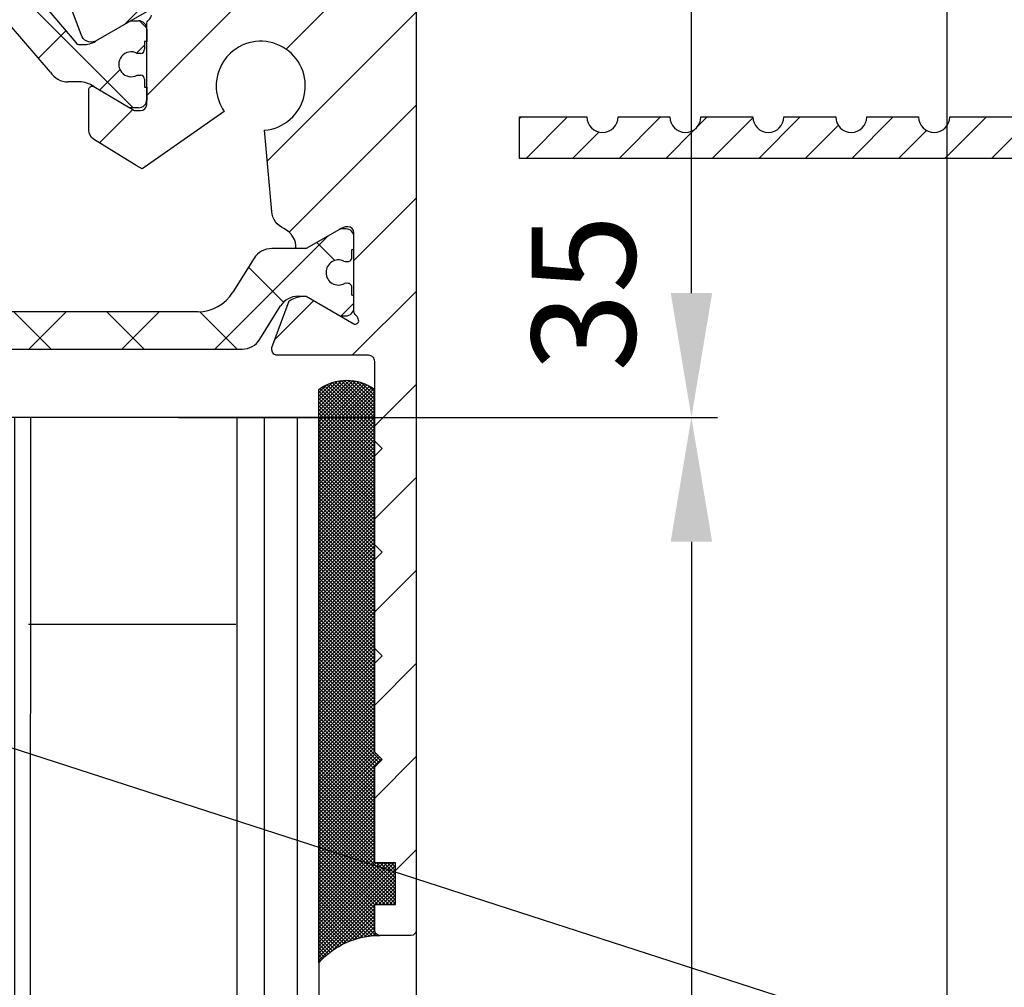
# Model space of a CAD drawing. Units: millimetres. Extents: x -3414 to 5266, y -2987 to 2584.
# Drawn here: x 5161 to 5209, y 2049 to 2095 of the extents above; entities that cross this region are included whole.
import ezdxf

# ---------------------------------------------------------------- set-up
doc = ezdxf.new("R2010")
doc.units = ezdxf.units.MM
for name, color, linetype in [('dimension-Bemassung', 5, 'Continuous'), ('hatching-Schraffur', 5, 'Continuous'), ('helpline-Hilfslinie', 2, 'Continuous'), ('outline-Körperkante', 7, 'Continuous')]:
    doc.layers.add(name, color=color, linetype=linetype)
doc.styles.get("Standard").update_dxf_attribs({"font": 'arial.ttf'})
doc.dimstyles.new('Details', dxfattribs={"dimtxt": 5, "dimasz": 6, "dimexe": 1.25, "dimexo": 0.625, "dimgap": 2, "dimtad": 1, "dimdec": 1, "dimtxsty": 'Standard', "dimcen": 2.5, "dimadec": 0, "dimazin": 0, "dimtfac": 1, "dimtdec": 1, "dimtmove": 0, "dimatfit": 3, "dimfxl": 1, "dimarcsym": 0})

# ---------------------------------------------------------------- blocks, each defined once
blk = doc.blocks.new('*D41')
at = {"layer": 'Defpoints', "color": 0, "transparency": 16777216}
for p in [(5168.42458768281, 2076.24822472572), (5175.817356882939, 58.84171615270819), (5193.79530862341, 58.84171615270819)]:
    blk.add_point(p, dxfattribs=at)
at = {"layer": 'dimension-Bemassung', "color": 0, "lineweight": -2, "transparency": 16777216}
for p, q in [((5169.04958768281, 2076.24822472572), (5195.045308623408, 2076.24822472572)), ((5193.795308623408, 2070.248224725721), (5193.79530862341, 64.84171615270819)), ((5176.442356882938, 58.84171615270819), (5195.045308623409, 58.84171615270819))]:
    blk.add_line(p, q, dxfattribs=at)
at = {"layer": 'dimension-Bemassung', "color": 0, "transparency": 16777216}
for points in [[(5192.795308623408, 2070.248224725721), (5194.795308623408, 2070.248224725721), (5193.795308623408, 2076.24822472572)], [(5192.795308623409, 64.84171615270819), (5194.795308623409, 64.84171615270819), (5193.79530862341, 58.84171615270819)]]:
    blk.add_solid(points, dxfattribs=at)
at = {"layer": 'dimension-Bemassung', "color": 0, "transparency": 16777216, "insert": (5188.520742766042, 2025.07207803899), "char_height": 5, "attachment_point": 5, "rotation": 90}
blk.add_mtext('GH1=GH2', dxfattribs=at)
blk = doc.blocks.new('*D42')
at = {"layer": 'Defpoints', "color": 0, "transparency": 16777216}
for p in [(5178.710712576696, 2111.24822472572), (5206.138629967306, 2111.24822472572), (5180.267356882954, -1.261775274280922)]:
    blk.add_point(p, dxfattribs=at)
at = {"layer": 'dimension-Bemassung', "color": 0, "lineweight": -2, "transparency": 16777216}
for p, q in [((5179.335712576696, 2111.24822472572), (5207.388629967307, 2111.24822472572)), ((5206.138629967307, 4.738224725719083), (5206.138629967306, 2105.24822472572)), ((5180.892356882954, -1.261775274280921), (5207.388629967308, -1.261775274280917))]:
    blk.add_line(p, q, dxfattribs=at)
at = {"layer": 'dimension-Bemassung', "color": 0, "transparency": 16777216}
for points in [[(5205.138629967307, 2105.24822472572), (5207.138629967307, 2105.24822472572), (5206.138629967306, 2111.24822472572)], [(5205.138629967308, 4.738224725719082), (5207.138629967308, 4.738224725719083), (5206.138629967307, -1.261775274280917)]]:
    blk.add_solid(points, dxfattribs=at)
at = {"layer": 'dimension-Bemassung', "color": 0, "transparency": 16777216, "insert": (5201.054332166673, 2025.07207803899), "char_height": 5, "attachment_point": 5, "rotation": 90}
blk.add_mtext('FH1=FH2', dxfattribs=at)
blk = doc.blocks.new('*D44')
at = {"layer": 'Defpoints', "color": 0, "transparency": 16777216}
for p in [(5140.517356615377, 2063.498224725719), (5180.517356882938, 2063.498224725719), (5180.517356882938, 2003.171512821804)]:
    blk.add_point(p, dxfattribs=at)
at = {"layer": 'dimension-Bemassung', "color": 0, "lineweight": -2, "transparency": 16777216}
for p, q in [((5140.517356615377, 2062.873224725719), (5140.517356615377, 2001.921512821804)), ((5180.517356882938, 2062.873224725719), (5180.517356882938, 2001.921512821804)), ((5146.517356615377, 2003.171512821804), (5174.517356882938, 2003.171512821804))]:
    blk.add_line(p, q, dxfattribs=at)
at = {"layer": 'dimension-Bemassung', "color": 0, "transparency": 16777216}
for points in [[(5146.517356615377, 2004.171512821804), (5146.517356615377, 2002.171512821804), (5140.517356615377, 2003.171512821804)], [(5174.517356882938, 2004.171512821804), (5174.517356882938, 2002.171512821804), (5180.517356882938, 2003.171512821804)]]:
    blk.add_solid(points, dxfattribs=at)
at = {"layer": 'dimension-Bemassung', "color": 0, "transparency": 16777216, "insert": (5166.189481527602, 2007.724377760412), "char_height": 5, "attachment_point": 5}
blk.add_mtext('40', dxfattribs=at)
blk = doc.blocks.new('*D156')
at = {"layer": 'Defpoints', "color": 0, "transparency": 16777216}
for p in [(5179.493973411947, 2111.24822472572), (5193.797527269829, 2111.24822472572), (5168.42458768281, 2076.24822472572)]:
    blk.add_point(p, dxfattribs=at)
at = {"layer": 'dimension-Bemassung', "color": 0, "lineweight": -2, "transparency": 16777216}
for p, q in [((5180.118973411947, 2111.24822472572), (5195.047527269828, 2111.24822472572)), ((5193.797527269829, 2082.24822472572), (5193.797527269829, 2105.24822472572)), ((5169.04958768281, 2076.24822472572), (5195.047527269828, 2076.24822472572))]:
    blk.add_line(p, q, dxfattribs=at)
at = {"layer": 'dimension-Bemassung', "color": 0, "transparency": 16777216}
for points in [[(5192.797527269829, 2105.24822472572), (5194.797527269829, 2105.24822472572), (5193.797527269829, 2111.24822472572)], [(5192.797527269829, 2082.24822472572), (5194.797527269829, 2082.24822472572), (5193.797527269829, 2076.24822472572)]]:
    blk.add_solid(points, dxfattribs=at)
at = {"layer": 'dimension-Bemassung', "color": 0, "transparency": 16777216, "insert": (5189.24295701062, 2082.24822472572), "char_height": 5, "attachment_point": 5, "rotation": 90}
blk.add_mtext('35', dxfattribs=at)
blk = doc.blocks.new('3-64-1456_Türschuhprofil_oben')
at = {"layer": 'hatching-Schraffur'}
h = blk.add_hatch(dxfattribs=at)
h.set_pattern_fill('ANSI31', color=256, style=0)
h.set_pattern_definition([(45, (0, 0), (-2.245064030267287, 2.245064030267288), [])])
edge = h.paths.add_edge_path()
edge.add_line((3.837218230462265, -16.53074897988217), (3.04339919123831, -14.4098741211078))
edge.add_arc((3.324363613738952, -14.30471237287977), 0.3000000000024936, 195.520296134056, 200.5202961340034, ccw=False)
edge.add_arc((3.326626429127679, -14.30498939805757), 0.3021074368022489, 105.73108326412469, 195.3548407010978, ccw=False)
edge.add_arc((3.326221590107489, -14.37037832392614), 0.3653869254155966, 89.7891833064487, 102.88884607366418, ccw=False)
edge.add_line((3.327566008323439, -14.00499387187006), (16.50000013378132, -14.00499387187006))
edge.add_arc((16.50000013378132, -13.50499387187006), 0.5, 270, 360)
edge.add_line((17.00000013378132, -13.50499387187006), (17.00000013378132, -3.500000000000003))
edge.add_arc((16.50000013378132, -3.500000000000003), 0.5, 0, 90)
edge.add_line((16.50000013378132, -3.000000000000003), (8.000000133781322, -3.000000000000003))
edge.add_line((8.000000133781322, -3.000000000000003), (8.000000133781322, -0.2500000000000035))
edge.add_arc((8.250000133781322, -0.2500000000000035), 0.25, 90, 180, ccw=False)
edge.add_line((8.250000133781322, -3.6e-15), (19.75000013378132, -3.6e-15))
edge.add_arc((19.75000013378132, -0.2500000000000035), 0.25, 0, 90, ccw=False)
edge.add_line((20.00000013378132, -0.2500000000000035), (20.00000013377996, -59.74999999999988))
edge.add_arc((19.75000013377995, -59.74999999999989), 0.25, -90, 0, ccw=False)
edge.add_line((19.75000013377995, -59.99999999999989), (18.25000013377995, -59.99999999999989))
edge.add_arc((18.25000013377995, -59.74999999999989), 0.25, 180, 270, ccw=False)
edge.add_line((18.00000013377995, -59.74999999999989), (18.00000013377995, -58.49999999999989))
edge.add_line((18.00000013377995, -58.49999999999989), (19.00000013377995, -58.49999999999989))
edge.add_line((19.00000013377995, -58.49999999999989), (19.00000013377995, -56.49999999999989))
edge.add_line((19.00000013377995, -56.49999999999989), (18.00000013377995, -56.49999999999989))
edge.add_line((18.00000013377995, -56.49999999999989), (18.00000013377995, -51.853553390593))
edge.add_line((18.00000013377995, -51.853553390593), (18.3535535243742, -51.49999999999989))
edge.add_line((18.3535535243742, -51.49999999999989), (18.00000013377995, -51.14644660940587))
edge.add_line((18.00000013377995, -51.14644660940587), (18.00000013377995, -46.853553390593))
edge.add_line((18.00000013377995, -46.853553390593), (18.3535535243742, -46.49999999999989))
edge.add_line((18.3535535243742, -46.49999999999989), (18.00000013378086, -46.14644660940701))
edge.add_line((18.00000013378086, -46.14644660940701), (18.00000013378086, -41.85355339059277))
edge.add_line((18.00000013378086, -41.85355339059277), (18.3535535243742, -41.49999999999989))
edge.add_line((18.3535535243742, -41.49999999999989), (18.00000013377995, -41.14644660940587))
edge.add_line((18.00000013377995, -41.14644660940587), (18.00000013378086, -36.85355339059289))
edge.add_line((18.00000013378086, -36.85355339059289), (18.3535535243742, -36.50000000000001))
edge.add_line((18.3535535243742, -36.50000000000001), (18.00000013377995, -36.14644660940599))
edge.add_line((18.00000013377995, -36.14644660940599), (17.99999986621779, -32.30000000000017))
edge.add_arc((17.69999986621806, -32.29999999999972), 0.2999999999997271, 359.9999999999131, 449.9999999999179)
edge.add_line((17.69999986621849, -31.99999999999999), (13.24471835356587, -32))
edge.add_arc((13.3433657189487, -31.69793400430918), 0.3177659019618979, 165.8044459445824, 251.9142285437288, ccw=False)
edge.add_line((13.03530299520176, -31.62000758589236), (13.87394007735767, -29.37613408037152))
edge.add_arc((14.61545556330346, -30.4675861695951), 1.319512364083006, 95.03551206200899, 124.19157514053339, ccw=False)
edge.add_line((14.49963778046691, -29.15316648009453), (14.69455186659734, -29.15316648009453))
edge.add_line((14.69455186659734, -29.15316648009453), (16.98905481287552, -30.47789852826471))
edge.add_arc((17.0674108624705, -30.33974853275817), 0.1588240906367383, 240.4389172833945, 370.102522347193)
edge.add_arc((16.8533929868924, -30.37084539421867), 0.3750423804833057, 9.044340798036147, 48.88717223714326)
edge.add_arc((17.29999983222284, -29.8646755928842), 0.2999999999998974, 180.0000000001799, 228.1896851044034, ccw=False)
edge.add_line((16.99999983222294, -29.86467559288514), (16.99999986622387, -26.0999999999999))
edge.add_arc((16.69999986622417, -26.0999999999999), 0.2999999999997023, 6.785e-13, 90)
edge.add_arc((16.73827084679732, -26.62011419782759), 0.821006678067904, 92.67179381355398, 122.7945883527438)
edge.add_line((16.29358997227254, -25.92996139933731), (14.6945515990294, -26.85316648009435))
edge.add_line((14.6945515990294, -26.85316648009435), (14.19999986621872, -26.85316648009435))
edge.add_arc((13.19733008149912, -26.80309166217506), 1.003919411396794, 357.1409390907997, 425.5181453815858)
edge.add_arc((14.0267181804791, -24.97886493543862), 0.9999990236242918, 184.9999600457122, 245.5839676579509, ccw=False)
edge.add_line((13.0305243942713, -25.06601989840988), (12.68738498068853, -21.14391845402042))
edge.add_arc((12.50000013378124, -19.00209985312327), 2.149999999999881, 274.9999999999954, 492.9086691930844)
edge.add_arc((12.50000013378125, -19.00209985312331), 2.149999999999911, 132.9086691930837, 183.5864945987013)
edge.add_arc((12.50000013378141, -19.00209985312337), 2.150000000000068, 183.5864945986995, 214.9999999999907)
edge.add_line((10.73882323855982, -20.23528919127787), (7.04343325320803, -22.82282911564608))
edge.add_line((7.04343325320803, -22.82282911564608), (6.77389757398293, -23.01156003005599))
edge.add_line((6.77389757398293, -23.01156003005599), (6.493934460518966, -22.83867424252776))
edge.add_line((6.493934460518966, -22.83867424252776), (4.437289559268146, -21.56863309667961))
edge.add_arc((4.700000133781419, -21.14321194765319), 0.500000000000053, 179.999999999974, 238.3034008736048, ccw=False)
edge.add_line((4.200000133781367, -21.14321194765296), (4.20000000000073, -19.19499387186967))
edge.add_arc((4.377004053579443, -19.19032161480724), 0.1770657080559455, 67.49894197195579, 181.5120470754163, ccw=False)
edge.add_line((4.444767187297453, -19.02673548251582), (6.179021545127437, -20.06145162670691))
edge.add_line((6.179021545127437, -20.06145162670691), (6.327538443498248, -20.15024656128565))
edge.add_arc((6.485164788206355, -19.89499387187016), 0.2999999999997982, 238.3034008735451, 270.0000000000002)
edge.add_line((6.485164788206356, -20.19499387186996), (6.700000133781367, -20.19499387186989))
edge.add_arc((6.700000133781353, -19.89499387187017), 0.2999999999997129, 270.0000000000027, 360.0000000000027)
edge.add_line((7.000000133781066, -19.89499387187016), (7.000000000000002, -16.04220746736861))
edge.add_arc((7.300000000000093, -16.04220746736986), 0.3000000000000913, 131.8103148955385, 179.9999999997612, ccw=False)
edge.add_arc((6.853393154669745, -15.53603766603504), 0.3750423804833151, 311.1128277628572, 350.9556592019646)
edge.add_arc((7.067411030247856, -15.56713452749553), 0.1588240906367362, 349.8974776528062, 479.5610827166084)
edge.add_line((6.989054980652873, -15.428984531989), (6.240000000000011, -15.86145162670679))
edge.add_line((6.240000000000011, -15.86145162670679), (4.526602540378366, -16.85068211124826))
edge.add_arc((4.319019760382275, -16.39527592502543), 0.5004851696113743, 195.7049404401569, 294.5043985924644, ccw=False)
at = {"layer": 'hatching-Schraffur', "linetype": 'Continuous'}
h = blk.add_hatch(dxfattribs=at)
h.set_pattern_fill('ANSI37', color=5)
h.set_pattern_definition([(45, (-7.000000789053739, -17.93507226879455), (-2.245064030267287, 2.245064030267288), []), (135, (-7.000000789053739, -17.93507226879455), (-2.245064030267288, -2.245064030267287), [])])
edge = h.paths.add_edge_path()
edge.add_line((6.69999999999996, -17.4364516267069), (6.54047375096556, -17.4364516267069))
edge.add_arc((6.25000000000006, -17.96145162670688), 0.599999999999953, 61.04497562814381, 298.9550243718562)
edge.add_line((6.54047375096556, -18.48645162670686), (6.69999999999996, -18.48645162670686))
edge.add_arc((6.699999999999937, -18.68645162670688), 0.2000000000000242, -6.0822458181064576e-12, 89.9999999999934, ccw=False)
edge.add_line((6.899999999999959, -18.6864516267069), (6.899999999999959, -19.06145162670691))
edge.add_line((6.899999999999959, -19.06145162670691), (6.999999999999859, -19.06145162670691))
edge.add_line((6.999999999999859, -19.06145162670691), (6.999999999999859, -19.66145162670704))
edge.add_arc((6.599999999999925, -19.66145162670697), 0.3999999999999346, 269.99999999997635, 359.99999999999085, ccw=False)
edge.add_line((6.599999999999759, -20.06145162670691), (6.179021545127437, -20.06145162670691))
edge.add_line((6.179021545127437, -20.06145162670691), (4.353397459621559, -18.9722211421656))
edge.add_arc((3.753397459621361, -20.01145162670718), 1.200000000000319, 59.99999999999785, 90)
edge.add_line((3.753397459621361, -18.81145162670686), (3.20110855532936, -18.8114516267069))
edge.add_arc((3.20110855532939, -17.81145162670666), 1.000000000000238, 211.9999999999977, 269.9999999999983, ccw=False)
edge.add_line((2.353060459172739, -18.34137089093996), (0.4771532609803302, -16.15124268742624))
edge.add_arc((0.1733584158654501, -16.41145162670685), 0.3999999999998922, 40.58099627426936, 90.00000000000281)
edge.add_line((0.1733584158654304, -16.01145162670696), (-1.199e-13, -16.01145162670695))
edge.add_line((-1.199e-13, -16.01145162670695), (-0.2240368094916301, -16.01145162670695))
edge.add_arc((-0.2240368094916223, -16.41145162670682), 0.3999999999998707, 90.00000000000111, 140.1932798643335)
edge.add_line((-0.5313201858142618, -16.1553717043473), (-2.353060459173219, -18.34137089093996))
edge.add_arc((-3.201108555329763, -17.81145162670686), 1.000000000000046, 270.00000000000887, 328.00000000000847, ccw=False)
edge.add_line((-3.201108555329609, -18.8114516267069), (-3.753397459621629, -18.8114516267069))
edge.add_arc((-3.753397459621655, -20.01145162670718), 1.200000000000276, 89.99999999999875, 119.9999999999986)
edge.add_line((-4.353397459621769, -18.9722211421656), (-6.179021298888372, -20.06145162670691))
edge.add_line((-6.179021298888372, -20.06145162670691), (-6.600000000000033, -20.06145162670691))
edge.add_arc((-6.600000000000157, -19.66145162670694), 0.3999999999999666, 180.0000000000137, 270.0000000000178, ccw=False)
edge.add_line((-7.000000000000124, -19.66145162670704), (-7.000000000000124, -19.06145162670691))
edge.add_line((-7.000000000000124, -19.06145162670691), (-6.900000000000215, -19.06145162670691))
edge.add_line((-6.900000000000215, -19.06145162670691), (-6.900000000000215, -18.6864516267069))
edge.add_arc((-6.700000000000169, -18.6864516267069), 0.2000000000000455, 90, 180, ccw=False)
edge.add_line((-6.700000000000169, -18.48645162670686), (-6.540473750965599, -18.48645162670686))
edge.add_arc((-6.250000000000168, -17.96145162670682), 0.5999999999999753, 241.0449756281526, 478.9550243718724)
edge.add_line((-6.540473750965826, -17.4364516267069), (-6.700000000000169, -17.4364516267069))
edge.add_arc((-6.700000000000141, -17.23645162670683), 0.2000000000000739, 180.0000000000082, 269.9999999999918, ccw=False)
edge.add_line((-6.900000000000215, -17.23645162670686), (-6.900000000000215, -16.86145162670686))
edge.add_line((-6.900000000000215, -16.86145162670686), (-7.000000000000124, -16.86145162670686))
edge.add_line((-7.000000000000124, -16.86145162670686), (-7.000000000000124, -16.26145162670695))
edge.add_arc((-6.600000000000033, -16.26145162670695), 0.400000000000091, 90, 180, ccw=False)
edge.add_line((-6.600000000000033, -15.86145162670686), (-6.240000000000133, -15.86145162670686))
edge.add_line((-6.240000000000133, -15.86145162670686), (-4.52660254037859, -16.85068211124825))
edge.add_arc((-3.926602540378592, -15.8114516267071), 1.199999999999846, 239.9999999999959, 269.9999999999958)
edge.add_line((-3.926602540378679, -17.01145162670695), (-3.755417606782329, -17.01145162670695))
edge.add_arc((-3.755417606782249, -16.81145162670695), 0.1999999999999993, 269.999999999977, 327.9999999999806)
edge.add_line((-3.585807987551, -16.91743547955365), (-1.418118371031489, -14.35321600410111))
edge.add_arc((-1.112644373418766, -14.61145162670687), 0.4000000000001073, 90.0000000000204, 139.790144719164, ccw=False)
edge.add_line((-1.112644373418909, -14.21145162670677), (-1.199e-13, -14.211451626707))
edge.add_line((-1.199e-13, -14.211451626707), (1.11264437341866, -14.21145162670677))
edge.add_arc((1.112644373418517, -14.61145162670687), 0.4000000000001088, 40.20985528083611, 89.99999999997948, ccw=False)
edge.add_line((1.418118371031241, -14.35321600410111), (3.58580798755076, -16.91743547955365))
edge.add_arc((3.755417606782159, -16.81145162670674), 0.2000000000002383, 212.0000000000475, 270.0000000000286)
edge.add_line((3.755417606782259, -17.01145162670698), (3.92660254037816, -17.01145162670695))
edge.add_arc((3.926602540378258, -15.81145162670667), 1.200000000000279, 269.9999999999953, 299.9999999999982)
edge.add_line((4.526602540378366, -16.85068211124826), (6.239999999999859, -15.86145162670686))
edge.add_line((6.239999999999859, -15.86145162670686), (6.599999999999759, -15.86145162670686))
edge.add_arc((6.599999999999764, -16.26145162670695), 0.4000000000000945, 5.115907697472721e-13, 90.00000000000063, ccw=False)
edge.add_line((6.999999999999859, -16.26145162670695), (6.999999999999859, -16.86145162670686))
edge.add_line((6.999999999999859, -16.86145162670686), (6.899999999999959, -16.86145162670686))
edge.add_line((6.899999999999959, -16.86145162670686), (6.899999999999959, -17.23645162670686))
edge.add_arc((6.699999999999873, -17.23645162670682), 0.2000000000000863, 270.00000000002495, 359.9999999999888, ccw=False)
h = blk.add_hatch(dxfattribs=at)
h.set_pattern_fill('ANSI37', color=5)
h.set_pattern_definition([(45, (-16.99999986621867, -28.03639320225057), (-2.245064030267287, 2.245064030267288), []), (135, (-16.99999986621867, -28.03639320225057), (-2.245064030267288, -2.245064030267287), [])])
edge = h.paths.add_edge_path()
edge.add_arc((-11.8788561142686, -31.20316648009383), 0.4999999999997233, 211.9999999999259, 269.9999999999208)
edge.add_line((-11.8788561142693, -31.70316648009355), (-9.396715129346497, -31.70316648009355))
edge.add_line((-9.396715129346497, -31.70316648009355), (-1.752735593620077, -31.70316648009355))
edge.add_line((-1.752735593620077, -31.70316648009355), (11.60170185610972, -31.70316648009264))
edge.add_arc((11.60170185610942, -30.70316648009265), 0.9999999999999893, 270.0000000000172, 327.9999999999956)
edge.add_line((12.4497499522658, -31.23308574432591), (13.45568871022802, -29.62324721586009))
edge.add_arc((14.30373680638439, -30.15316648009334), 0.9999999999999788, 90.00000000000392, 147.9999999999957, ccw=False)
edge.add_line((14.30373680638432, -29.15316648009337), (14.69455186659532, -29.15316648009337))
edge.add_line((14.69455186659532, -29.15316648009337), (16.29358997227162, -30.07637156085019))
edge.add_arc((16.39358997227332, -29.90316648009306), 0.2000000000010582, 239.9999999996128, 269.9999999996275)
edge.add_line((16.39358997227202, -30.10316648009412), (16.60000013378532, -30.1031664800941))
edge.add_arc((16.60000013378482, -29.7031664800931), 0.4000000000009969, 270.0000000000723, 360.0000000000662)
edge.add_line((17.00000013378582, -29.70316648009264), (17.00000013378582, -29.20316648009355))
edge.add_arc((16.90000013378593, -29.20316648009405), 0.0999999999998949, 2.870133e-10, 90.00000000023203)
edge.add_line((16.90000013378552, -29.10316648009415), (16.90000013378552, -28.72816648009319))
edge.add_arc((16.70000013378602, -28.72816648009352), 0.1999999999994983, 9.46533e-11, 106.231300596365)
edge.add_arc((16.58819386524776, -28.72816648009397), 0.1999999999997917, 73.76869940381441, 101.0991597962553)
edge.add_arc((16.25006629334179, -28.01207642341633), 0.6000000000003741, 179.9999999990426, 299.9587753989254, ccw=False)
edge.add_arc((16.25000013374921, -28.00316648008506), 0.5999999999636927, 180.0000000008278, 180.850868187551, ccw=False)
edge.add_arc((16.2500001337857, -28.00316648009328), 0.6000000000001791, 64.99216676534002, 180.0000000000431, ccw=False)
edge.add_arc((16.58819386524782, -27.27816648009302), 0.2000000000002308, 244.9921667651674, 286.2313005961257)
edge.add_arc((16.70000013378553, -27.27816648009326), 0.2000000000000253, 253.7686994038212, 359.9999999999695)
edge.add_line((16.90000013378555, -27.27816648009337), (16.90000013378642, -26.90316648009337))
edge.add_arc((16.90000013378642, -26.80316648009298), 0.1000000000003922, 270, 359.9999999999837)
edge.add_line((17.00000013378681, -26.80316648009301), (17.00000013378682, -26.30316648009392))
edge.add_arc((16.60000013378622, -26.30316648009392), 0.4000000000006026, 0, 90)
edge.add_line((16.60000013378622, -25.90316648009332), (16.39358997227202, -25.90316648009336))
edge.add_arc((16.39358997227383, -26.10316648009279), 0.1999999999994202, 90.00000000051803, 120.0000000005207)
edge.add_line((16.29358997227254, -25.92996139933731), (14.69455186659532, -26.85316648009319))
edge.add_line((14.69455186659532, -26.85316648009319), (13.02882598804262, -26.85316648009319))
edge.add_arc((13.02882598804262, -27.85316648009285), 0.999999999999666, 90, 148.0000000000054)
edge.add_line((12.18077789188643, -27.32324721585991), (11.15614350267412, -28.96300500855902))
edge.add_arc((9.460047310360906, -27.90316648009355), 1.999999999999814, 270.00000000002626, 328.0000000000282, ccw=False)
edge.add_line((9.460047310361823, -29.90316648009337), (-9.460047042794145, -29.90316648009337))
edge.add_arc((-9.460047042794084, -27.90316648009401), 1.999999999999349, 211.9999999999951, 269.9999999999983, ccw=False)
edge.add_line((-11.15614323510647, -28.96300500855994), (-12.18077762431869, -27.3232472158599))
edge.add_arc((-13.02882572047535, -27.8531664800937), 1.000000000000508, 32.00000000002155, 90.0000000000235)
edge.add_line((-13.02882572047576, -26.85316648009319), (-14.69455159902759, -26.85316648009319))
edge.add_line((-14.69455159902759, -26.85316648009319), (-16.2935897047048, -25.92996139933728))
edge.add_arc((-16.39358970470603, -26.10316648009278), 0.1999999999994128, 59.99999999949696, 89.99999999949213)
edge.add_line((-16.39358970470426, -25.90316648009336), (-16.59999986621847, -25.90316648009336))
edge.add_arc((-16.59999986621802, -26.30316648009346), 0.400000000000091, 90.00000000006513, 180.0000000000661)
edge.add_line((-16.99999986621811, -26.30316648009392), (-16.99999986621811, -26.80316648009301))
edge.add_arc((-16.89999986621818, -26.80316648009345), 0.0999999999999233, 179.9999999997476, 269.9999999997313)
edge.add_line((-16.89999986621865, -26.90316648009337), (-16.89999986621865, -27.27816648009337))
edge.add_arc((-16.69999986621874, -27.27816648009343), 0.199999999999914, 179.9999999999816, 286.2313005962147)
edge.add_arc((-16.58819359768101, -27.27816648009297), 0.2000000000002776, 253.7686994039006, 295.0078332348321)
edge.add_arc((-16.24999986621849, -28.00316648009271), 0.5999999999998274, 7.599965101690032e-11, 115.0078332347166, ccw=False)
edge.add_arc((-16.24993370666278, -28.0120764234162), 0.6000000000000604, -119.95121805016998, 0.8508681877898994, ccw=False)
edge.add_arc((-16.5881935976795, -28.72816648009457), 0.200000000000513, 78.84218724040876, 106.2313005962579)
edge.add_arc((-16.69999986621814, -28.72816648009362), 0.1999999999996044, 73.76869940366734, 179.9999999998758)
edge.add_line((-16.89999986621774, -28.72816648009319), (-16.89999986621774, -29.10316648009409))
edge.add_arc((-16.89999986621817, -29.20316648009404), 0.0999999999999446, 89.99999999975573, 179.999999999717)
edge.add_line((-16.99999986621811, -29.20316648009355), (-16.99999986621811, -29.70316648009264))
edge.add_arc((-16.59999986621756, -29.70316648009355), 0.4000000000005457, 179.9999999998697, 269.9999999998697)
edge.add_line((-16.59999986621847, -30.10316648009409), (-16.39358970470426, -30.1031664800941))
edge.add_arc((-16.393589704706, -29.90316648009479), 0.1999999999993029, 270.0000000004997, 300.0000000005118)
edge.add_line((-16.2935897047048, -30.07637156085019), (-15.30076938167735, -29.50316648009374))
edge.add_line((-15.30076938167735, -29.50316648009374), (-14.6945515990285, -29.15316648009337))
edge.add_line((-14.6945515990285, -29.15316648009337), (-14.30373653881736, -29.15316648009337))
edge.add_arc((-14.30373653881709, -30.15316648009412), 1.000000000000749, 32.00000000002882, 90.00000000001569, ccw=False)
edge.add_line((-13.45568844266029, -29.62324721586009), (-12.30288016234692, -31.46812611220973))
at = {"layer": 'outline-Körperkante', "color": 7, "linetype": 'Continuous'}
for p, q in [((1.418118371031241, -14.35321600410111), (3.58580798755076, -16.91743547955365)), ((2.353060459172739, -18.34137089093996), (0.4771532609803302, -16.15124268742624)), ((6.239999999999859, -15.86145162670686), (6.599999999999759, -15.86145162670686)), ((6.999999999999859, -16.26145162670695), (6.999999999999859, -16.86145162670686)), ((3.755417606782259, -17.01145162670698), (3.92660254037816, -17.01145162670695)), ((6.999999999999859, -16.86145162670686), (6.899999999999959, -16.86145162670686)), ((6.899999999999959, -16.86145162670686), (6.899999999999959, -17.23645162670686)), ((6.69999999999996, -17.4364516267069), (6.54047375096556, -17.4364516267069)), ((6.69999999999996, -17.4364516267069), (6.69999999999996, -17.4364516267069)), ((6.54047375096556, -18.48645162670686), (6.69999999999996, -18.48645162670686)), ((3.753397459621361, -18.81145162670686), (3.20110855532936, -18.8114516267069)), ((6.899999999999959, -18.6864516267069), (6.899999999999959, -19.06145162670691)), ((6.899999999999959, -19.06145162670691), (6.999999999999859, -19.06145162670691)), ((6.999999999999859, -19.06145162670691), (6.999999999999859, -19.66145162670704)), ((6.599999999999759, -20.06145162670691), (6.179021545127437, -20.06145162670691)), ((16.60000013378622, -25.90316648009332), (16.39358997227202, -25.90316648009336)), ((17.00000013378681, -26.80316648009301), (17.00000013378682, -26.30316648009392)), ((14.19999986621871, -26.85316648009435), (13.02882598804262, -26.85316648009319)), ((16.90000013378555, -27.27816648009337), (16.90000013378642, -26.90316648009337)), ((12.18077789188643, -27.32324721585991), (11.15614350267412, -28.96300500855902)), ((16.90000013378552, -29.10316648009415), (16.90000013378552, -28.72816648009319)), ((14.30373680638432, -29.15316648009337), (14.69455186659532, -29.15316648009337)), ((17.00000013378582, -29.70316648009264), (17.00000013378582, -29.20316648009355)), ((9.460047310361823, -29.90316648009337), (-9.460047042794146, -29.90316648009337)), ((12.4497499522658, -31.23308574432591), (13.45568871022802, -29.62324721586009)), ((16.39358997227202, -30.10316648009412), (16.60000013378532, -30.1031664800941)), ((-1.752735593620077, -31.70316648009355), (11.60170185610972, -31.70316648009264))]:
    blk.add_line(p, q, dxfattribs=at)
at = {"layer": 'outline-Körperkante'}
for p, q in [((6.999999866218426, -19.10499387186908), (6.999999866218426, -19.7049938718692)), ((6.999999866218426, -19.7049938718692), (6.999999866218426, -19.10499387186908))]:
    blk.add_line(p, q, dxfattribs=at)
at = {"layer": 'outline-Körperkante', "color": 7, "linetype": 'Continuous', "flags": 128}
for points in [[(3.837218230462265, -16.53074897988217), (3.04339919123831, -14.4098741211078, -0.0218200776219196)], [(20.00000013378132, -0.2500000000000035), (20.00000013377996, -59.74999999999989, -0.4142135623730951), (19.75000013377995, -59.99999999999989), (18.25000013377995, -59.99999999999989, -0.4142135623730951), (18.00000013377995, -59.74999999999989), (18.00000013377995, -58.49999999999989), (19.00000013377995, -58.49999999999989), (19.00000013377995, -56.49999999999989), (18.00000013377995, -56.49999999999989), (18.00000013377995, -51.853553390593), (18.3535535243742, -51.49999999999989), (18.00000013377995, -51.14644660940587), (18.00000013377995, -46.853553390593), (18.3535535243742, -46.49999999999989), (18.00000013378086, -46.14644660940701), (18.00000013378086, -41.85355339059277), (18.3535535243742, -41.49999999999989), (18.00000013377995, -41.14644660940587), (18.00000013378086, -36.85355339059289), (18.3535535243742, -36.50000000000001), (18.00000013377995, -36.14644660940599), (17.99999986621779, -32.30000000000017, 0.4142135623731193), (17.69999986621849, -31.99999999999999), (13.24471835356587, -32, -0.3944639239288239), (13.03530299520176, -31.62000758589236), (13.87394007735767, -29.37613408037152, -0.1279081022026382), (14.49963778046691, -29.15316648009453), (14.69455186659734, -29.15316648009453), (16.98905481287552, -30.47789852826471, 0.6350086682461394), (17.22377245845118, -30.31188918838395, 0.1756199672339355), (17.09999983222362, -30.08828239063474, -0.2134217652833976), (16.99999983222294, -29.86467559288514), (16.99999986622387, -26.0999999999999, 0.4142135623730951), (16.69999986622417, -25.8000000000002, 0.1321976148993348), (16.29358997227254, -25.92996139933731), (14.6945515990294, -26.85316648009435), (14.19999986621872, -26.85316648009435, 0.3075313038797995), (13.61335934551276, -25.88943207783111, -0.2706822318945753), (13.0305243942713, -25.06601989840988), (12.68738498068853, -21.14391845402042, 1.400767201586831), (11.03621198033995, -17.42735408257985, 0.2247996390916217), (10.35421090600917, -19.13659368189225, 0.1379321558192297), (10.73882323855982, -20.23528919127787), (7.04343325320803, -22.82282911564608), (6.77389757398293, -23.01156003005599), (6.493934460518966, -22.83867424252776), (4.437289559268146, -21.56863309667961, -0.2600304471480546), (4.200000133781367, -21.14321194765296), (4.20000000000073, -19.19499387186967, -0.5430297409842856), (4.444767187297453, -19.02673548251582), (6.179021545127437, -20.06145162670691), (6.327538443498248, -20.15024656128565, 0.1391911009395514), (6.485164788206356, -20.19499387186996), (6.700000133781367, -20.19499387186989, 0.4142135623730951), (7.000000133781066, -19.89499387187016), (7.000000000000002, -16.04220746736861, -0.2134217652833946), (7.100000000000969, -15.81860066961898, 0.1756199672339366), (7.223772626228534, -15.59499387186975, 0.6350086682461626)], [(6.989054980652873, -15.428984531989), (6.240000000000011, -15.86145162670679), (4.526602540378366, -16.85068211124826, -0.4599457459933219), (3.837218498025369, -16.53074897988217)]]:
    blk.add_lwpolyline(points, format="xyb", dxfattribs=at)
at = {"layer": 'outline-Körperkante', "color": 7, "linetype": 'Continuous'}
blk.add_lwpolyline([(4.200000133781367, -21.14321194765308), (4.200000133782276, -19.19499387186989)], dxfattribs=at)
for centre, radius, start, end in [((6.599999999999764, -16.26145162670695), 0.4000000000000945, 5.089e-13, 90.00000000000063), ((3.755417606782159, -16.81145162670674), 0.2000000000002383, 212.0000000000475, 270.0000000000286), ((3.926602540378258, -15.81145162670667), 1.200000000000279, 269.9999999999953, 299.9999999999982), ((6.25000000000006, -17.96145162670688), 0.599999999999953, 61.04497562814381, 298.9550243718562), ((6.699999999999873, -17.23645162670682), 0.2000000000000863, 270.000000000025, 359.9999999999888), ((3.20110855532939, -17.81145162670666), 1.000000000000238, 211.9999999999976, 269.9999999999983), ((6.699999999999937, -18.68645162670688), 0.2000000000000242, 359.9999999999939, 89.99999999999336), ((3.749340779921845, -20.04226516821878), 1.230820226767219, 55.5969764095078, 89.81115759931153), ((6.599999999999925, -19.66145162670697), 0.3999999999999346, 269.9999999999763, 359.9999999999909), ((16.39358997227383, -26.10316648009279), 0.1999999999994202, 90.00000000051803, 120.0000000005207), ((16.60000013378622, -26.30316648009392), 0.4000000000006026, 0, 90), ((13.02882598804262, -27.85316648009285), 0.999999999999666, 90, 148.0000000000054), ((16.90000013378642, -26.80316648009298), 0.1000000000003922, 270, 359.9999999999837), ((16.2500001337857, -28.00316648009328), 0.6000000000001791, 64.99216676534002, 180.000000000043), ((16.58819386524782, -27.27816648009302), 0.2000000000002308, 244.9921667651674, 286.2313005961257), ((16.70000013378553, -27.27816648009326), 0.2000000000000253, 253.7686994038212, 359.9999999999695), ((16.25000013374921, -28.00316648008506), 0.5999999999636927, 180.0000000008278, 180.850868187551), ((16.25006629334179, -28.01207642341633), 0.6000000000003741, 179.9999999990426, 299.9587753989254), ((9.460047310360906, -27.90316648009355), 1.999999999999814, 270.0000000000263, 328.0000000000282), ((16.58819386524776, -28.72816648009397), 0.1999999999997917, 73.76869940381441, 101.0991597962553), ((16.70000013378602, -28.72816648009352), 0.1999999999994983, 9.46533e-11, 106.231300596365), ((14.30373680638439, -30.15316648009334), 0.9999999999999788, 90.0000000000039, 147.9999999999957), ((16.90000013378593, -29.20316648009405), 0.0999999999998949, 2.870133e-10, 90.00000000023203), ((16.60000013378482, -29.7031664800931), 0.4000000000009969, 270.0000000000723, 6.61555e-11), ((16.39358997227332, -29.90316648009306), 0.2000000000010582, 239.9999999996128, 269.9999999996275), ((11.60170185610942, -30.70316648009265), 0.9999999999999893, 270.0000000000172, 327.9999999999956)]:
    blk.add_arc(centre, radius, start, end, dxfattribs=at)
blk = doc.blocks.new('Silikonfüllung_oben_breit')
at = {"layer": 'hatching-Schraffur'}
h = blk.add_hatch(dxfattribs=at)
h.set_pattern_fill('ANSI37', color=256, style=0)
h.set_pattern_definition([(45, (-0.0103776970237304, 0), (-0.0883883476483184, 0.0883883476483185), []), (135, (-0.0103776970237304, 0), (-0.0883883476483185, -0.0883883476483184), [])])
edge = h.paths.add_edge_path()
edge.add_line((0, 3.25), (-1, 3.25))
edge.add_line((-1, 3.25), (-1, 1.25))
edge.add_line((-1, 1.25), (0, 1.25))
edge.add_line((0, 1.25), (0, 0))
edge.add_line((0, 0), (0, -0.0166560561479017))
edge.add_line((0, -0.0166560561479017), (-0.0018835698665703, -0.0306306561757874))
edge.add_line((-0.0018835698665703, -0.0306306561757874), (-0.0040377194211361, -0.0447499333219854))
edge.add_line((-0.0040377194211361, -0.0447499333219854), (-0.0065842971003174, -0.0569982068287933))
edge.add_line((-0.0065842971003174, -0.0569982068287933), (-0.0098334410858517, -0.0694263925258074))
edge.add_line((-0.0098334410858517, -0.0694263925258074), (-0.0139999680349165, -0.0824862710531546))
edge.add_line((-0.0139999680349165, -0.0824862710531546), (-0.0190933446830314, -0.095823361087311))
edge.add_line((-0.0190933446830314, -0.095823361087311), (-0.0252238851107598, -0.1094335331377018))
edge.add_line((-0.0252238851107598, -0.1094335331377018), (-0.0301945123128366, -0.1191030964428854))
edge.add_line((-0.0301945123128366, -0.1191030964428854), (-0.03549640496944, -0.1284064161894378))
edge.add_line((-0.03549640496944, -0.1284064161894378), (-0.0418676857631905, -0.138495269847212))
edge.add_line((-0.0418676857631905, -0.138495269847212), (-0.0487131025821244, -0.1482686242179412))
edge.add_line((-0.0487131025821244, -0.1482686242179412), (-0.0560560239820583, -0.157752128879206))
edge.add_line((-0.0560560239820583, -0.157752128879206), (-0.0635734015222078, -0.1665686746646726))
edge.add_line((-0.0635734015222078, -0.1665686746646726), (-0.0711626726259945, -0.1746917580690231))
edge.add_line((-0.0711626726259945, -0.1746917580690231), (-0.0791207792349139, -0.182483675736267))
edge.add_line((-0.0791207792349139, -0.182483675736267), (-0.0899613182888298, -0.1920615014926903))
edge.add_line((-0.0899613182888298, -0.1920615014926903), (-0.1010652592093515, -0.2007945292707808))
edge.add_line((-0.1010652592093515, -0.2007945292707808), (-0.1112508627243166, -0.2079631623742198))
edge.add_line((-0.1112508627243166, -0.2079631623742198), (-0.1222069198882268, -0.2148695620020659))
edge.add_line((-0.1222069198882268, -0.2148695620020659), (-0.1341634387337121, -0.2215443320723801))
edge.add_line((-0.1341634387337121, -0.2215443320723801), (-0.1401913087668729, -0.2245930794326818))
edge.add_line((-0.1401913087668729, -0.2245930794326818), (-0.1461739495684992, -0.2274206482515932))
edge.add_line((-0.1461739495684992, -0.2274206482515932), (-0.1573880576915803, -0.2322133246418653))
edge.add_line((-0.1573880576915803, -0.2322133246418653), (-0.1687965475938569, -0.2364444952133123))
edge.add_line((-0.1687965475938569, -0.2364444952133123), (-0.1793254589409441, -0.2398022294421749))
edge.add_line((-0.1793254589409441, -0.2398022294421749), (-0.1899924766563256, -0.2426913619012761))
edge.add_line((-0.1899924766563256, -0.2426913619012761), (-0.1953137669109162, -0.2439455183229665))
edge.add_line((-0.1953137669109162, -0.2439455183229665), (-0.2006438776502606, -0.2450795242078147))
edge.add_line((-0.2006438776502606, -0.2450795242078147), (-0.2060287345530555, -0.2461026773814597))
edge.add_line((-0.2060287345530555, -0.2461026773814597), (-0.2114330529362636, -0.2470072683009732))
edge.add_line((-0.2114330529362636, -0.2470072683009732), (-0.2167238502610968, -0.2477754989055173))
edge.add_line((-0.2167238502610968, -0.2477754989055173), (-0.2220457112425378, -0.2484321994818436))
edge.add_line((-0.2220457112425378, -0.2484321994818436), (-0.2326090880779847, -0.249394378809628))
edge.add_line((-0.2326090880779847, -0.249394378809628), (-0.2369578314146407, -0.2496595718932279))
edge.add_line((-0.2369578314146407, -0.2496595718932279), (-0.2413012627633581, -0.249848618106657))
edge.add_line((-0.2413012627633581, -0.249848618106657), (-0.2499999617970815, -0.249999999554118))
edge.add_arc((-0.2050386688351644, -4.115887173794037), 3.866148621279, 41.28787604043657, 90.66633506655569, ccw=False)
edge.add_line((2.700000000000014, -1.564837292982247), (2.7, 26.09999999999991))
edge.add_arc((1.35, 24.25228409291492), 2.288351824631626, 53.84694791652252, 126.1530520834774)
edge.add_line((2e-16, 26.09999999999991), (0, 8.603553390594016))
edge.add_line((0, 8.603553390594016), (-0.3535533905942429, 8.25))
edge.add_line((-0.3535533905942429, 8.25), (0, 7.896446609406893))
edge.add_line((0, 7.896446609406893), (0, 5.573223304703446))
edge.add_line((0, 5.573223304703446), (0, 3.25))
at = {"layer": 'outline-Körperkante'}
blk.add_line((2.700000000000014, -1.564837292982247), (2.7, 26.09999999999991), dxfattribs=at)
blk.add_lwpolyline([(0, 0), (0, 1.25), (-1, 1.25), (-1, 3.25), (0, 3.25), (0, 7.896446609406893), (-0.3535533905942429, 8.25), (0, 8.603553390594016), (0, 26.09999999999991)], dxfattribs=at)
for centre, radius, start, end in [((1.349999999999999, 24.25228409291492), 2.288351824631625, 53.84694791652789, 126.1530520834774), ((-0.25, 1.3643e-12), 0.25, 269.9999999958507, 359.9999999996874), ((-0.2050386688329119, -4.115887173789096), 3.866148621274088, 41.28787604041188, 90.66633563305847)]:
    blk.add_arc(centre, radius, start, end, dxfattribs=at)
blk = doc.blocks.new('SR_Lauffügel_2201_TB')
at = {"layer": 'hatching-Schraffur'}
h = blk.add_hatch(dxfattribs=at)
h.set_pattern_fill('LINE', color=256, scale=0.5, angle=90, style=0)
h.set_pattern_definition([(90, (-730.0622825196318, 1138.613513762442), (-1.587499999999999, 1e-16), [])])
h.paths.add_polyline_path([(1.39607792824874, 2077.51), (-2.511403364307546, 2077.51), (-2.688854016549157, 60.10349142698896), (1.275067087330171, 60.10349142698896)])
h = blk.add_hatch(dxfattribs=at)
h.set_pattern_fill('LINE', color=256, scale=0.5, angle=90, style=0)
h.set_pattern_definition([(90, (-2556.342091137531, -98.65390975433401), (-1.587499999999999, 1e-16), [])])
h.paths.add_polyline_path([(11.28908852280074, 60.10349142698896), (15.31037756321591, 60.10349142698896), (15.31037756322045, 1942.716930392131), (15.31037756321682, 2077.51), (11.35263418223298, 2077.51), (11.31037756322045, 1942.716930392131)])
at = {"layer": 'outline-Körperkante'}
for p, q in [((15.31037756321682, 2077.51), (-16.68962243678318, 2077.51)), ((1.39607792824874, 2077.51), (1.275067087330171, 60.10349142698896)), ((11.35263418223298, 2077.51), (11.28908852280074, 60.10349142698896)), ((15.31037756321682, 2077.51), (15.31037756321591, 60.10349142698919)), ((11.31037756322045, 2067.51), (1.310377563220455, 2067.51)), ((20.01037756323212, 2052.760000000001), (20.01037756323224, 84.74999999999864))]:
    blk.add_line(p, q, dxfattribs=at)
at = {"xscale": -1}
blk.add_blockref('Silikonfüllung_oben_breit', (18.01037756321681, 2052.760000000001), dxfattribs=at)
at = {"layer": 'helpline-Hilfslinie'}
blk.add_blockref('3-64-1456_Türschuhprofil_oben', (0.0103774294368506, 2112.51), dxfattribs=at)
blk = doc.blocks.new('406984_WD2201_Verschalungsprofil')
at = {"layer": 'hatching-Schraffur'}
h = blk.add_hatch(dxfattribs=at)
h.set_pattern_fill('ANSI31', color=256, scale=0.5, style=0)
h.set_pattern_definition([(45, (-116.6368199492509, -261.4504763214867), (-1.122532015133643, 1.122532015133644), [])])
h.paths.add_polyline_path([(-2, -98), (-9.791412011995186, -98), (-18.45166604983956, -93.00000000000001), (-23, -93), (-23, -95.49999999999999), (-22.20222139978604, -95.50000000000001), (-21.50940107675849, -94.30000000000001), (-20.64337567297406, -94.80000000000003), (-20.35470053837925, -94.30000000000001), (-19.48867513459481, -94.8), (-19.2, -94.30000000000001), (-12.79141201199521, -98), (-44.24999999999999, -98, -1), (-45.75, -98), (-48.25, -98, -1), (-49.75, -98), (-52.25, -98, -1), (-53.75, -98), (-56.25, -98, -1), (-57.75, -98), (-60.25, -98, -1), (-61.75, -98), (-65, -98), (-65, -100), (0, -100), (0, -74.1), (-4, -73.25), (-4, -70.75), (-2.84e-14, -69.9), (-3.4e-15, -8.25), (-2, -8.25), (-2, -14.25), (-4.5, -14.25), (-4.5, -11.75), (-6, -11.75), (-6, -15.75), (-2, -15.75), (-2, -20.48038475772935), (-1.700000000000002, -21), (-2, -21.51961524227065), (-2, -68.28034232694077), (-6, -69.13034232694076), (-6, -74.86965767305924), (-2, -75.71965767305923)])
h.paths.add_polyline_path([(-2, -2.25), (-2, -8.25), (-3.4e-15, -8.25), (0, 0), (-82, 0), (-82, -1), (-69, -1), (-68, -2), (-63.75, -2, 1), (-62.25, -2), (-19.75, -2, 1), (-18.25, -2), (-6, -2), (-6, -4.75), (-4.5, -4.75), (-4.5, -2.25)])
blk.add_lwpolyline([(0, -100), (-65, -100), (-65, -98), (-61.75, -98, 0.9999999999999998), (-60.25, -98), (-57.75, -98, 0.9999999999999998), (-56.25, -98), (-53.75, -98, 0.9999999999999998), (-52.25, -98), (-49.75, -98, 0.9999999999999998), (-48.25, -98), (-45.75, -98, 0.9999999999999998), (-44.24999999999999, -98), (-12.79141201199519, -98)], format="xyb")
blk = doc.blocks.new('SR_WD2203_TEL')
at = {"layer": 'outline-Körperkante'}
blk.add_blockref('406984_WD2201_Verschalungsprofil', (203.9940334942621, 100), dxfattribs=at)
blk = doc.blocks.new('SR_WD2203_LB32_THERM_TB_MF_Sturz')
at = {"layer": 'helpline-Hilfslinie'}
blk.add_blockref('SR_Lauffügel_2201_TB', (239.0146373114512, 154.9895150837642), dxfattribs=at)
at = {"layer": 'outline-Körperkante'}
blk.add_blockref('SR_WD2203_TEL', (125.0213596399853, 2244.99951043774, 3.022273294873201), dxfattribs=at)

msp = doc.modelspace()

# ---------------------------------------------------------------- linework, layer by layer
at = {"layer": 'dimension-Bemassung'}
msp.add_line((5070.964049839396, 2089.420504796986, 3.022273294873201), (5225.278610808484, 2039.513338905666), dxfattribs=at)

# ---------------------------------------------------------------- block references
at = {"layer": 'outline-Körperkante'}
msp.add_blockref('SR_WD2203_LB32_THERM_TB_MF_Sturz', (4921.49234200827, -156.251290358045), dxfattribs=at)

# ---------------------------------------------------------------- dimensions: what is measured, and where the dimension line sits
at = {"layer": 'dimension-Bemassung', "color": 5}
dim = msp.add_linear_dim(base=(5193.797527269829, 2111.24822472572), p1=(5168.424587682808, 2076.248224725719), p2=(5179.493973411945, 2111.24822472572), angle=90, dimstyle='Details', override={"dimtad": 3}, dxfattribs=at)
dim.commit()
dim.dimension.update_dxf_attribs({"geometry": '*D156', "text_midpoint": (5193.797527269829, 2082.24822472572), "dimtype": 160})
for base, p1, p2, text, picture, middle in [((5206.138629967306, 2111.24822472572), (5180.267356882953, -1.261775274280921), (5178.710712576695, 2111.24822472572), 'FH1=FH2', '*D42', (5201.054332166673, 2025.07207803899)), ((5193.79530862341, 58.84171615270819), (5168.424587682808, 2076.248224725719), (5175.817356882937, 58.84171615270815), 'GH1=GH2', '*D41', (5188.520742766042, 2025.07207803899))]:
    dim = msp.add_linear_dim(base=base, p1=p1, p2=p2, angle=90, text=text, dimstyle='Details', override={"dimtmove": 2}, dxfattribs=at)
    dim.commit()
    dim.dimension.update_dxf_attribs({"geometry": picture, "text_midpoint": middle, "dimtype": 160})
dim = msp.add_linear_dim(base=(5180.517356882938, 2003.171512821804), p1=(5140.517356615377, 2063.498224725719), p2=(5180.517356882938, 2063.498224725719), dimstyle='Details', dxfattribs=at)
dim.commit()
dim.dimension.update_dxf_attribs({"geometry": '*D44', "text_midpoint": (5166.189481527602, 2003.171512821804), "dimtype": 160})

doc.saveas('drawing.dxf')
